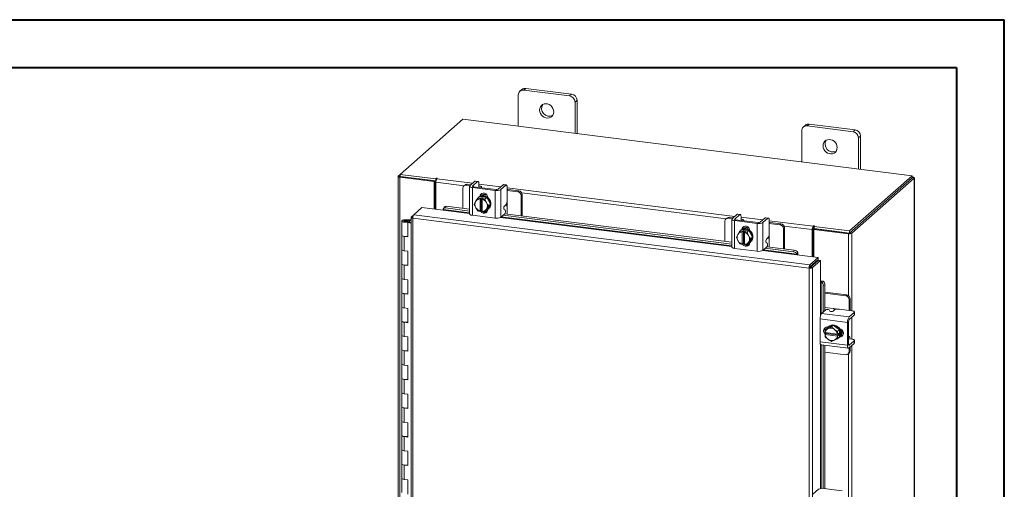
# Model space of a CAD drawing. Units: inches. Extents: x 0 to 23.4, y 0 to 16.5.
# Drawn here: x 15.3 to 23.4, y 12.7 to 16.5 of the extents above; entities that cross this region are included whole.
import ezdxf

# ---------------------------------------------------------------- set-up
doc = ezdxf.new("R2010")
doc.units = ezdxf.units.IN
doc.header["$MEASUREMENT"] = 0

msp = doc.modelspace()

# ---------------------------------------------------------------- linework, layer by layer
at = {"color": 7, "linetype": 'Continuous', "lineweight": 40}
for p, q in [((0.0031, 16.54389), (23.38893, 16.54389)), ((23.38893, 0.00846), (23.38893, 16.54389)), ((0.98736, 16.15019), (22.99523, 16.15019)), ((22.99523, 16.15019), (22.99523, 0.40216))]:
    msp.add_line(p, q, dxfattribs=at)
at = {"color": 7, "linetype": 'Continuous', "lineweight": 15}
for p, q in [((19.37906, 15.92348), (19.37906, 15.66699)), ((19.40869, 15.96817), (19.39207, 15.95351)), ((19.44011, 15.97732), (19.42349, 15.96267)), ((19.80233, 15.91494), (19.42349, 15.96267)), ((19.81895, 15.9296), (19.44011, 15.97732)), ((19.80233, 15.91494), (19.81895, 15.9296)), ((19.86338, 15.87921), (19.84677, 15.86456)), ((19.84677, 15.60806), (19.84677, 15.86456)), ((19.86338, 15.60597), (19.86338, 15.87921)), ((18.92222, 15.72454), (18.40509, 15.26848)), ((22.62894, 15.25754), (18.92222, 15.72454)), ((21.77864, 15.6827), (21.76203, 15.66804)), ((22.15749, 15.63497), (21.77864, 15.6827)), ((21.71759, 15.62886), (21.71759, 15.37236)), ((21.74722, 15.67354), (21.73061, 15.65888)), ((22.14087, 15.62031), (21.76203, 15.66804)), ((22.14087, 15.62031), (22.15749, 15.63497)), ((22.20192, 15.58459), (22.1853, 15.56993)), ((22.1853, 15.31343), (22.1853, 15.56993)), ((22.20192, 15.31134), (22.20192, 15.58459)), ((18.38736, 15.2515), (18.38736, 10.57267)), ((18.38877, 15.25409), (18.40509, 15.26848)), ((18.40813, 15.25049), (18.40153, 15.24467)), ((18.40153, 10.56584), (18.40153, 15.24467)), ((18.6851, 15.20894), (18.40153, 15.24467)), ((18.40509, 15.26848), (18.69758, 15.23163)), ((18.40509, 15.25087), (18.40509, 15.26848)), ((18.40509, 15.25087), (18.69758, 15.21402)), ((18.6917, 15.21476), (18.40813, 15.25049)), ((18.6851, 15.20894), (18.6917, 15.21476)), ((18.6851, 14.98177), (18.6851, 15.20894)), ((18.6917, 14.98093), (18.6917, 15.21476)), ((18.70203, 15.23555), (18.69758, 15.23163)), ((18.69758, 15.21402), (18.69758, 15.23163)), ((18.69758, 15.21402), (18.70112, 15.21714)), ((18.69972, 14.97992), (18.69972, 15.20404)), ((18.70747, 15.23154), (18.71077, 15.23445)), ((19.02073, 15.21165), (18.97919, 15.17502)), ((19.0014, 15.17222), (19.04295, 15.20885)), ((19.04295, 15.20885), (19.02073, 15.21165)), ((19.04685, 15.2104), (19.02464, 15.2132)), ((22.11181, 14.80148), (22.62894, 15.25754)), ((22.11181, 14.78387), (22.62894, 15.23993)), ((22.62779, 15.23892), (22.11296, 14.78488)), ((22.64526, 15.23672), (22.13043, 14.78268)), ((22.62779, 15.23892), (22.64526, 15.23672)), ((22.62894, 15.23993), (22.62894, 15.25754)), ((22.6325, 15.24614), (22.62894, 15.24659)), ((22.64526, 15.23672), (22.64526, 10.55789)), ((22.64667, 10.56047), (22.64667, 15.2393)), ((18.92101, 15.15435), (18.92101, 14.98786)), ((18.93763, 15.18072), (18.92923, 15.17332)), ((18.95747, 15.18651), (18.94907, 15.1791)), ((18.97947, 15.17527), (18.94907, 15.1791)), ((18.98787, 15.18267), (18.95747, 15.18651)), ((18.97685, 15.17074), (18.97685, 14.94211)), ((19.00028, 15.15944), (19.18736, 15.13587)), ((19.00028, 15.15944), (19.00028, 14.93081)), ((19.19576, 15.14328), (19.00868, 15.16685)), ((19.05234, 15.16175), (19.05244, 15.16133)), ((19.05399, 15.18914), (19.05399, 15.16321)), ((19.07623, 15.15834), (19.07623, 15.16089)), ((19.18736, 14.90724), (19.18736, 15.13587)), ((19.25341, 15.18234), (19.21187, 15.1457)), ((19.23409, 15.1429), (19.27563, 15.17954)), ((19.23409, 15.1429), (19.23409, 14.91427)), ((19.27563, 15.17954), (19.25341, 15.18234)), ((19.27954, 15.18108), (19.25732, 15.18388)), ((19.28668, 15.15982), (19.28668, 15.05658)), ((19.29422, 15.14408), (19.28668, 15.14479)), ((19.37469, 15.12548), (19.28668, 15.13657)), ((19.38308, 15.13288), (19.29422, 15.14408)), ((19.37469, 15.12548), (19.38308, 15.13288)), ((19.01527, 15.02358), (19.02698, 15.04382)), ((19.02964, 15.04814), (19.02698, 15.04382)), ((19.02964, 15.04814), (19.04477, 15.07139)), ((19.04477, 15.07139), (19.05985, 15.08469)), ((19.05991, 15.08472), (19.04482, 15.07142)), ((19.05248, 15.08022), (19.04806, 15.07632)), ((19.11889, 15.07729), (19.05991, 15.08472)), ((19.06384, 15.06659), (19.06399, 15.06743)), ((19.06384, 15.06659), (19.06384, 14.96488)), ((19.06399, 15.06743), (19.07277, 15.07517)), ((19.06936, 15.08994), (19.06936, 15.09238)), ((19.07277, 15.07517), (19.0903, 15.07296)), ((19.07277, 14.97205), (19.07277, 15.07517)), ((19.08153, 15.06522), (19.08138, 15.06438)), ((19.08138, 14.96267), (19.08138, 15.06438)), ((19.0903, 15.07296), (19.08153, 15.06522)), ((19.10381, 15.06398), (19.11889, 15.07729)), ((19.11895, 15.07725), (19.10387, 15.06394)), ((19.11824, 15.03232), (19.11557, 15.03731)), ((19.14845, 15.022), (19.11895, 15.07725)), ((19.12668, 15.0767), (19.12668, 15.06278)), ((19.41115, 15.10106), (19.40275, 15.09366)), ((19.40275, 14.92717), (19.40275, 15.09366)), ((19.41115, 14.92611), (19.41115, 15.10106)), ((18.51641, 14.93511), (18.58379, 14.99453)), ((18.58379, 14.99453), (18.75918, 14.97243)), ((18.76018, 14.97791), (18.76025, 14.97757)), ((18.76625, 14.99804), (18.76053, 14.98419)), ((18.78494, 15.00501), (18.77922, 14.99116)), ((18.77922, 14.99116), (18.97685, 14.96626)), ((18.78494, 15.00501), (18.97685, 14.98083)), ((19.02698, 14.99695), (19.01527, 15.02358)), ((19.02698, 14.99695), (19.02964, 14.99195)), ((19.04477, 14.96834), (19.02964, 14.99195)), ((19.06384, 14.96488), (19.06399, 14.96431)), ((19.07277, 14.97205), (19.06399, 14.96431)), ((19.08138, 14.97097), (19.07277, 14.97205)), ((19.07955, 14.96789), (19.08138, 14.96766)), ((19.08153, 14.9621), (19.08138, 14.96267)), ((19.11557, 14.98113), (19.10387, 14.96089)), ((19.10387, 14.96089), (19.11895, 14.97419)), ((19.10777, 14.96434), (19.12285, 14.96244)), ((19.11557, 14.98113), (19.11824, 14.98545)), ((19.11895, 14.97419), (19.14845, 15.022)), ((19.12668, 14.97935), (19.12668, 14.97746)), ((19.13074, 14.98257), (19.13516, 14.98647)), ((19.13337, 15.0087), (19.14845, 15.022)), ((19.27027, 14.97257), (19.26138, 14.97842)), ((19.26403, 15.00714), (19.27563, 15.01738)), ((19.28582, 14.9419), (19.28582, 15.00468)), ((18.41796, 14.88366), (18.41796, 14.76581)), ((18.4496, 14.89407), (18.4494, 14.88886)), ((18.4494, 14.88886), (18.48065, 14.88874)), ((18.4496, 14.89407), (18.48084, 14.89394)), ((18.47768, 14.88795), (18.46345, 14.8858)), ((18.46345, 14.8858), (18.46345, 14.88151)), ((18.47292, 14.8751), (18.46739, 14.87023)), ((18.46739, 14.75238), (18.46739, 14.87023)), ((18.49422, 14.86685), (18.46739, 14.87023)), ((18.49422, 14.87242), (18.47292, 14.8751)), ((18.48046, 14.87415), (18.48046, 14.88366)), ((18.48084, 14.89394), (18.48065, 14.88874)), ((18.48065, 14.88874), (18.49422, 14.88868)), ((18.48084, 14.89394), (18.49422, 14.89389)), ((18.49422, 14.91447), (18.49422, 10.66886)), ((18.49563, 14.91679), (18.51641, 14.93511)), ((18.49563, 14.91679), (18.50897, 14.9151)), ((21.7778, 14.49573), (18.50839, 14.90763)), ((18.50839, 14.90763), (18.50839, 10.66202)), ((21.78529, 14.52327), (18.51641, 14.93511)), ((19.00028, 14.93081), (19.18736, 14.90724)), ((19.23409, 14.91427), (19.26762, 14.94384)), ((19.25352, 14.93141), (21.13999, 14.69373)), ((19.26794, 14.94416), (21.13999, 14.7083)), ((21.08416, 14.88182), (21.08416, 14.71533)), ((21.10077, 14.90819), (21.09238, 14.90078)), ((21.12062, 14.91397), (21.11222, 14.90657)), ((21.14262, 14.90274), (21.11222, 14.90657)), ((21.15102, 14.91014), (21.12062, 14.91397)), ((21.13999, 14.89821), (21.13999, 14.66958)), ((21.18388, 14.93912), (21.14233, 14.90249)), ((21.16342, 14.88691), (21.35051, 14.86334)), ((21.16342, 14.88691), (21.16342, 14.65828)), ((21.16455, 14.89969), (21.20609, 14.93632)), ((21.3589, 14.87075), (21.17182, 14.89432)), ((21.20609, 14.93632), (21.18388, 14.93912)), ((21.21, 14.93787), (21.18778, 14.94066)), ((21.21548, 14.88921), (21.21559, 14.8888)), ((21.21714, 14.9166), (21.21714, 14.89068)), ((21.23938, 14.8858), (21.23938, 14.88836)), ((21.41656, 14.90981), (21.37502, 14.87317)), ((21.39723, 14.87037), (21.43878, 14.90701)), ((21.39723, 14.87037), (21.39723, 14.64174)), ((21.43878, 14.90701), (21.41656, 14.90981)), ((21.44268, 14.90855), (21.42047, 14.91135)), ((21.44982, 14.88729), (21.44982, 14.78405)), ((21.45736, 14.87155), (21.44982, 14.87226)), ((21.54623, 14.86035), (21.45736, 14.87155)), ((21.19279, 14.77561), (21.20791, 14.79886)), ((21.20791, 14.79886), (21.223, 14.81216)), ((21.22305, 14.81219), (21.20797, 14.79888)), ((21.21563, 14.80768), (21.21121, 14.80379)), ((21.28204, 14.80476), (21.22305, 14.81219)), ((21.22698, 14.79406), (21.22713, 14.7949)), ((21.22698, 14.79406), (21.22698, 14.69235)), ((21.22713, 14.7949), (21.23591, 14.80264)), ((21.23251, 14.81741), (21.23251, 14.81985)), ((21.23591, 14.80264), (21.25345, 14.80043)), ((21.23591, 14.69952), (21.23591, 14.80264)), ((21.24467, 14.79269), (21.24452, 14.79185)), ((21.24452, 14.69014), (21.24452, 14.79185)), ((21.25345, 14.80043), (21.24467, 14.79269)), ((21.26695, 14.79145), (21.28204, 14.80476)), ((21.2821, 14.80472), (21.26701, 14.79141)), ((21.3116, 14.74947), (21.2821, 14.80472)), ((21.28982, 14.80416), (21.28982, 14.79025)), ((21.35051, 14.63471), (21.35051, 14.86334)), ((21.53783, 14.85295), (21.44982, 14.86403)), ((21.53783, 14.85295), (21.54623, 14.86035)), ((21.57429, 14.82853), (21.56589, 14.82113)), ((21.56589, 14.65464), (21.56589, 14.82113)), ((21.57429, 14.65358), (21.57429, 14.82853)), ((21.81059, 14.81876), (21.80398, 14.81293)), ((21.80398, 14.81293), (21.80398, 14.58882)), ((21.81059, 14.81876), (21.81059, 14.58799)), ((21.81504, 14.84335), (21.81173, 14.84044)), ((21.81173, 14.82284), (21.81173, 14.84044)), ((21.81173, 14.82284), (21.81504, 14.82575)), ((21.81504, 14.82575), (21.81504, 14.84335)), ((21.8186, 14.81416), (21.8252, 14.81998)), ((21.8186, 14.81416), (21.8186, 14.58698)), ((22.10217, 14.77843), (21.8186, 14.81416)), ((21.81932, 14.83833), (21.82377, 14.84225)), ((21.81932, 14.83833), (22.11181, 14.80148)), ((21.81932, 14.82072), (21.81932, 14.83833)), ((21.81932, 14.82072), (22.11181, 14.78387)), ((22.10877, 14.78425), (21.8252, 14.81998)), ((22.11181, 14.78387), (22.11181, 14.80148)), ((18.41796, 14.76581), (18.41796, 14.64795)), ((18.43816, 14.75606), (18.43816, 14.63821)), ((18.43816, 14.75606), (18.46739, 14.75238)), ((21.17841, 14.75105), (21.19012, 14.77129)), ((21.19012, 14.72442), (21.17841, 14.75105)), ((21.19279, 14.77561), (21.19012, 14.77129)), ((21.19012, 14.72442), (21.19279, 14.71942)), ((21.20791, 14.69581), (21.19279, 14.71942)), ((21.27872, 14.7086), (21.26701, 14.68836)), ((21.28138, 14.75979), (21.27872, 14.76478)), ((21.27872, 14.7086), (21.28138, 14.71292)), ((21.2821, 14.70166), (21.3116, 14.74947)), ((21.28982, 14.70682), (21.28982, 14.70493)), ((21.29389, 14.71004), (21.29831, 14.71393)), ((21.29651, 14.73617), (21.3116, 14.74947)), ((21.43341, 14.70004), (21.42452, 14.70589)), ((21.42717, 14.73461), (21.43878, 14.74485)), ((21.44897, 14.66937), (21.44897, 14.73215)), ((22.10877, 14.78425), (22.10217, 14.77843)), ((22.11296, 14.78488), (22.13043, 14.78268)), ((18.41796, 14.64795), (18.41796, 14.5301)), ((18.46739, 14.63453), (18.43816, 14.63821)), ((18.46739, 14.51668), (18.46739, 14.63453)), ((21.16342, 14.65828), (21.35051, 14.63471)), ((21.22698, 14.69235), (21.22713, 14.69178)), ((21.23591, 14.69952), (21.22713, 14.69178)), ((21.24452, 14.69843), (21.23591, 14.69952)), ((21.2427, 14.69536), (21.24452, 14.69513)), ((21.24467, 14.68957), (21.24452, 14.69014)), ((21.26701, 14.68836), (21.2821, 14.70166)), ((21.27092, 14.6918), (21.286, 14.6899)), ((21.39723, 14.64174), (21.43076, 14.67131)), ((21.41666, 14.65888), (21.65055, 14.62941)), ((21.43109, 14.67162), (21.65627, 14.64325)), ((21.65055, 14.62941), (21.65627, 14.64325)), ((21.68407, 14.62379), (21.67834, 14.60992)), ((21.68399, 14.62411), (21.68407, 14.62379)), ((21.67728, 14.60479), (21.85267, 14.58269)), ((21.67834, 14.60992), (21.67827, 14.61026)), ((21.78529, 14.52327), (21.85267, 14.58269)), ((21.78529, 14.50566), (21.85267, 14.56508)), ((21.7886, 14.50191), (21.85597, 14.56133)), ((21.87344, 14.55913), (21.80606, 14.49971)), ((21.85267, 14.56508), (21.85267, 14.58269)), ((21.85597, 14.56133), (21.87344, 14.55913)), ((21.87344, 14.55913), (21.87344, 14.38236)), ((18.41796, 14.5301), (18.41796, 14.41225)), ((18.43816, 14.52036), (18.43816, 14.40251)), ((18.43816, 14.52036), (18.46739, 14.51668)), ((21.78441, 14.50155), (21.7778, 14.49573)), ((21.7778, 10.25012), (21.7778, 14.49573)), ((21.78529, 14.52327), (21.78529, 14.50566)), ((21.80606, 14.49971), (21.7886, 14.50191)), ((21.80606, 14.49971), (21.80606, 10.25464)), ((21.8186, 14.53504), (21.8186, 14.52837)), ((18.41796, 14.41225), (18.41796, 14.2944)), ((18.46739, 14.39883), (18.43816, 14.40251)), ((18.46739, 14.28097), (18.46739, 14.39883)), ((21.87867, 14.38277), (21.89315, 14.38672)), ((21.879, 14.38265), (21.87867, 14.38277)), ((21.89315, 14.38672), (21.89345, 14.3866)), ((21.90898, 14.3567), (21.89453, 14.35276)), ((21.89453, 14.35276), (21.89453, 14.13364)), ((21.90898, 14.3567), (21.90898, 14.14639)), ((18.41796, 14.2944), (18.41796, 14.17655)), ((18.43816, 14.28466), (18.43816, 14.16681)), ((18.43816, 14.28466), (18.46739, 14.28097)), ((22.08893, 14.27445), (21.90898, 14.29712)), ((22.08054, 14.26704), (21.90898, 14.28865)), ((22.08054, 14.26704), (22.08893, 14.27445)), ((22.117, 14.24263), (22.1086, 14.23522)), ((22.1086, 14.14652), (22.1086, 14.23522)), ((22.117, 14.15306), (22.117, 14.24263)), ((18.41796, 14.17655), (18.41796, 14.0587)), ((18.46739, 14.16312), (18.43816, 14.16681)), ((18.46739, 14.04527), (18.46739, 14.16312)), ((21.88147, 14.12213), (21.915, 14.1517)), ((21.97764, 14.16215), (21.90898, 14.1708)), ((21.94384, 14.15074), (21.94853, 14.14118)), ((21.98896, 14.15045), (21.97736, 14.14022)), ((22.13167, 14.14361), (22.02924, 14.15652)), ((22.11676, 14.14549), (22.117, 14.15306)), ((18.41796, 14.0587), (18.41796, 13.94085)), ((22.0955, 14.04807), (21.86866, 14.07665)), ((21.86866, 14.07665), (21.86866, 13.88808)), ((21.88147, 14.12213), (22.10831, 14.09355)), ((22.10389, 13.86691), (22.10389, 14.05547)), ((22.14985, 14.13018), (22.10831, 14.09355)), ((22.10831, 14.07115), (22.14985, 14.10779)), ((22.14985, 14.10779), (22.14985, 14.13018)), ((22.15187, 14.11147), (22.15187, 14.13387)), ((18.43816, 14.04895), (18.43816, 13.9311)), ((18.43816, 14.04895), (18.46739, 14.04527)), ((21.90898, 13.99889), (21.90898, 13.97261)), ((21.92653, 14.0004), (21.91145, 13.9871)), ((21.91145, 13.9871), (21.93299, 13.99618)), ((21.97766, 14.02369), (21.92653, 14.0004)), ((21.93075, 14.00766), (21.93262, 14.00742)), ((21.93761, 13.99829), (21.93299, 13.99618)), ((21.94074, 14.01495), (21.93632, 14.01105)), ((21.93761, 13.99829), (21.96257, 14.01039)), ((21.97766, 14.02369), (21.96257, 14.01039)), ((21.96257, 14.01039), (21.98411, 13.99243)), ((22.02878, 13.98752), (21.97766, 14.02369)), ((21.98873, 13.98916), (21.98411, 13.99243)), ((21.98873, 13.98916), (22.01369, 13.97422)), ((22.01369, 13.97422), (22.02878, 13.98752)), ((22.02881, 13.98746), (22.01373, 13.97416)), ((22.02881, 13.92801), (22.02881, 13.98746)), ((22.0955, 14.04807), (22.0955, 13.85951)), ((18.41796, 13.94085), (18.41796, 13.823)), ((18.46739, 13.92742), (18.43816, 13.9311)), ((18.46739, 13.80957), (18.46739, 13.92742)), ((21.91041, 13.96456), (21.90986, 13.96478)), ((21.90986, 13.94711), (21.91863, 13.95485)), ((21.90986, 13.94711), (21.91041, 13.94689)), ((22.01132, 13.95185), (21.91041, 13.96456)), ((21.91041, 13.94689), (22.01132, 13.93417)), ((21.93299, 13.90957), (21.91145, 13.92753)), ((21.91863, 13.95485), (21.91863, 13.96353)), ((22.02095, 13.94196), (21.91863, 13.95485)), ((21.93299, 13.90957), (21.93761, 13.9063)), ((21.98411, 13.90045), (21.98873, 13.90255)), ((22.01132, 13.95185), (22.01217, 13.95189)), ((22.01217, 13.93422), (22.01132, 13.93417)), ((22.01217, 13.95189), (22.02095, 13.95963)), ((22.02095, 13.94196), (22.01217, 13.93422)), ((22.02878, 13.92795), (22.01369, 13.91465)), ((22.01373, 13.9147), (22.02881, 13.92801)), ((22.019, 13.9173), (22.02342, 13.9212)), ((22.02095, 13.95963), (22.02095, 13.94196)), ((22.03759, 13.93643), (22.03518, 13.93673)), ((22.10642, 13.93468), (22.10389, 13.935)), ((22.10389, 13.91102), (22.10429, 13.91086)), ((22.13167, 13.90909), (22.10595, 13.91233)), ((22.14985, 13.89566), (22.10831, 13.85902)), ((22.14985, 13.87327), (22.14985, 13.89566)), ((22.15187, 13.87695), (22.15187, 13.89934)), ((18.41796, 13.823), (18.41796, 13.70515)), ((18.43816, 13.81325), (18.43816, 13.6954)), ((18.43816, 13.81325), (18.46739, 13.80957)), ((21.86866, 13.88808), (22.0955, 13.85951)), ((21.87694, 13.86342), (22.10378, 13.83484)), ((21.89453, 13.86121), (21.89453, 12.67877)), ((21.90898, 13.85938), (21.90898, 12.67706)), ((22.10831, 13.83663), (22.14985, 13.87327)), ((22.1086, 13.80624), (22.1086, 13.83688)), ((22.1086, 13.80624), (22.117, 13.81365)), ((22.117, 13.81365), (22.117, 13.84429)), ((21.90898, 13.80311), (22.08054, 13.78149)), ((22.10038, 13.78728), (22.10878, 13.79468)), ((18.41796, 13.70515), (18.41796, 13.58729)), ((18.46739, 13.69172), (18.43816, 13.6954)), ((18.46739, 13.57387), (18.46739, 13.69172)), ((18.41796, 13.58729), (18.41796, 13.46944)), ((18.43816, 13.57755), (18.43816, 13.4597)), ((18.43816, 13.57755), (18.46739, 13.57387)), ((18.41796, 13.46944), (18.41796, 13.35159)), ((18.46739, 13.45602), (18.43816, 13.4597)), ((18.46739, 13.33817), (18.46739, 13.45602)), ((18.41796, 13.35159), (18.41796, 13.23374)), ((18.43816, 13.34185), (18.43816, 13.224)), ((18.43816, 13.34185), (18.46739, 13.33817)), ((18.41796, 13.23374), (18.41796, 13.11589)), ((18.46739, 13.22031), (18.43816, 13.224)), ((18.46739, 13.10246), (18.46739, 13.22031)), ((18.41796, 13.11589), (18.41796, 12.99804)), ((18.43816, 13.10615), (18.43816, 12.98829)), ((18.43816, 13.10615), (18.46739, 13.10246)), ((18.41796, 12.99804), (18.41796, 12.88019)), ((18.46739, 12.98461), (18.43816, 12.98829)), ((18.46739, 12.86676), (18.46739, 12.98461)), ((18.41796, 12.88019), (18.41796, 12.76234)), ((18.43816, 12.87044), (18.43816, 12.75259)), ((18.43816, 12.87044), (18.46739, 12.86676)), ((18.41796, 12.76234), (18.41796, 12.64449)), ((18.46739, 12.74891), (18.43816, 12.75259)), ((18.46739, 12.63106), (18.46739, 12.74891)), ((21.89898, 12.67832), (22.05192, 12.65905)), ((21.80936, 12.62993), (21.85709, 12.67202))]:
    msp.add_line(p, q, dxfattribs=at)
at = {"color": 8, "linetype": 'Continuous', "lineweight": 15}
for p, q in [((18.40509, 15.25203), (18.38877, 15.25409)), ((18.93102, 15.17489), (18.69972, 15.20404)), ((18.70203, 15.22082), (18.70203, 15.23555)), ((18.70747, 15.23154), (19.00131, 15.19452)), ((22.62894, 15.243), (22.6325, 15.24614)), ((19.0014, 15.17222), (19.0014, 15.16927)), ((19.05399, 15.18788), (19.23399, 15.16521)), ((19.28668, 15.15857), (21.16445, 14.92199)), ((21.09417, 14.90236), (19.40783, 15.11482)), ((19.06431, 15.08793), (19.06936, 15.09238)), ((19.28582, 15.04446), (19.28582, 15.00468)), ((18.75918, 14.97243), (18.97685, 14.94501)), ((18.97685, 14.95061), (18.76018, 14.97791)), ((18.4494, 14.88886), (18.4494, 14.87845)), ((19.23215, 14.91284), (21.13999, 14.67248)), ((21.13999, 14.67808), (19.23799, 14.91771)), ((21.16455, 14.89969), (21.16455, 14.89674)), ((21.21714, 14.91535), (21.39714, 14.89268)), ((21.44982, 14.88604), (21.81173, 14.84044)), ((21.22746, 14.8154), (21.23251, 14.81985)), ((21.80398, 14.81293), (21.57097, 14.84229)), ((21.44897, 14.77192), (21.44897, 14.73215)), ((22.10217, 14.77843), (22.10217, 14.26943)), ((22.13043, 14.78268), (22.13043, 14.14377)), ((21.39529, 14.64031), (21.67728, 14.60479)), ((21.67827, 14.61026), (21.40113, 14.64518)), ((21.80283, 14.52113), (21.80283, 14.51447)), ((21.87344, 14.38236), (21.87344, 14.1075)), ((21.879, 14.1193), (21.879, 14.38265)), ((21.97764, 14.16215), (22.0171, 14.15718)), ((22.13043, 14.09066), (22.13043, 13.90924)), ((22.03255, 13.93198), (22.03759, 13.93643)), ((21.87344, 13.86567), (21.87344, 12.67796)), ((21.879, 12.67865), (21.879, 13.86316)), ((22.10539, 13.85939), (22.10831, 13.85902)), ((22.13043, 13.85614), (22.13043, 10.96179)), ((22.10217, 13.78886), (22.10217, 11.08745))]:
    msp.add_line(p, q, dxfattribs=at)
at = {"color": 7, "linetype": 'Continuous', "lineweight": 15, "flags": 128}
for points in [[(19.67138, 15.78413), (19.66968, 15.79844), (19.66468, 15.81235), (19.65667, 15.82505), (19.64612, 15.8358), (19.63364, 15.84398), (19.61996, 15.8491), (19.60586, 15.85087), (19.59218, 15.8492), (19.5797, 15.84417), (19.56915, 15.83608), (19.56114, 15.8254), (19.55615, 15.81274), (19.55445, 15.79886), (19.55615, 15.78454), (19.56114, 15.77063), (19.56915, 15.75793), (19.5797, 15.74718), (19.59218, 15.73901), (19.60586, 15.73388), (19.61996, 15.73211), (19.63364, 15.73378), (19.64612, 15.73881), (19.65667, 15.7469), (19.66468, 15.75759), (19.66968, 15.77024), (19.67138, 15.78413)], [(22.00991, 15.4895), (22.00821, 15.50381), (22.00321, 15.51773), (21.99521, 15.53042), (21.98466, 15.54117), (21.97218, 15.54935), (21.95849, 15.55447), (21.9444, 15.55625), (21.93072, 15.55457), (21.91824, 15.54954), (21.90769, 15.54145), (21.89968, 15.53077), (21.89468, 15.51812), (21.89298, 15.50423), (21.89468, 15.48991), (21.89968, 15.476), (21.90769, 15.4633), (21.91824, 15.45255), (21.93072, 15.44438), (21.9444, 15.43926), (21.95849, 15.43748), (21.97218, 15.43916), (21.98466, 15.44418), (21.99521, 15.45228), (22.00321, 15.46296), (22.00821, 15.47561), (22.00991, 15.4895)], [(18.38877, 15.25409), (18.38765, 15.2527), (18.38737, 15.25127), (18.38792, 15.24985), (18.3893, 15.2485), (18.39144, 15.24726), (18.39427, 15.24618), (18.39768, 15.2453), (18.40153, 15.24467)], [(18.71077, 15.23445), (18.71107, 15.23505), (18.71066, 15.23564), (18.7096, 15.23614), (18.70805, 15.23646), (18.70626, 15.23656), (18.70448, 15.23642), (18.703, 15.23607), (18.70203, 15.23555)], [(19.02073, 15.21165), (19.02288, 15.21299), (19.02464, 15.2132)], [(19.05399, 15.18914), (19.05378, 15.1947), (19.05315, 15.19967), (19.05213, 15.20386), (19.05076, 15.20712), (19.04908, 15.2093), (19.04717, 15.21034), (19.0451, 15.21019), (19.04295, 15.20885)], [(22.64526, 15.23672), (22.64637, 15.2381), (22.64666, 15.23953), (22.64611, 15.24095), (22.64473, 15.24231), (22.64259, 15.24355), (22.63976, 15.24463), (22.63635, 15.2455), (22.6325, 15.24614)], [(18.97919, 15.17502), (18.97734, 15.17273), (18.97686, 15.17037), (18.97778, 15.16802), (18.98006, 15.16577), (18.9836, 15.16372), (18.98828, 15.16194), (18.99391, 15.16049), (19.00028, 15.15944)], [(19.00868, 15.16685), (19.00648, 15.16721), (19.00454, 15.16771), (19.00292, 15.16832), (19.0017, 15.16903), (19.00092, 15.1698), (19.0006, 15.17061), (19.00077, 15.17143), (19.0014, 15.17222)], [(19.07563, 15.15841), (19.07621, 15.16137), (19.07504, 15.16437), (19.07214, 15.16723), (19.06761, 15.16985), (19.06165, 15.17213), (19.05446, 15.17397), (19.05399, 15.17406)], [(19.06099, 15.08623), (19.06295, 15.09605), (19.06865, 15.10529), (19.07739, 15.11158), (19.08812, 15.11417), (19.09953, 15.11273), (19.11025, 15.10744), (19.11899, 15.09895), (19.1247, 15.08827), (19.12668, 15.0767)], [(19.25341, 15.18234), (19.25557, 15.18367), (19.25732, 15.18388)], [(19.28668, 15.15982), (19.28647, 15.16538), (19.28584, 15.17035), (19.28482, 15.17455), (19.28344, 15.1778), (19.28177, 15.17999), (19.27986, 15.18103), (19.27779, 15.18087), (19.27563, 15.17954)], [(19.05248, 15.08022), (19.05505, 15.08233), (19.06665, 15.08894), (19.07983, 15.09232), (19.09382, 15.09227), (19.10781, 15.08879), (19.12099, 15.08209), (19.13259, 15.07256), (19.14194, 15.06075), (19.14848, 15.04735), (19.15186, 15.03313), (19.15186, 15.01893), (19.14848, 15.00556), (19.14194, 14.99381), (19.13516, 14.98647)], [(19.06007, 15.08411), (19.06223, 15.08504), (19.07541, 15.08842), (19.0894, 15.08837), (19.10339, 15.08489), (19.11657, 15.0782), (19.12817, 15.06867), (19.13752, 15.05685), (19.14407, 15.04345), (19.14744, 15.02923), (19.14744, 15.01503), (19.14407, 15.00166), (19.13752, 14.98991), (19.12817, 14.98045), (19.11954, 14.97516)], [(19.06936, 15.09238), (19.07134, 15.10346), (19.07517, 15.11045)], [(18.77922, 14.99116), (18.7748, 14.99142), (18.7707, 14.99105), (18.7671, 14.99006), (18.76411, 14.9885), (18.76185, 14.98641), (18.76042, 14.98389), (18.75985, 14.98102), (18.76018, 14.97791)], [(19.12668, 14.97746), (19.1247, 14.96639), (19.11899, 14.95715), (19.11025, 14.95085), (19.09953, 14.94827), (19.08812, 14.94971), (19.07739, 14.95499), (19.06865, 14.96349), (19.06655, 14.96657)], [(19.08138, 14.96603), (19.07705, 14.97089), (19.07655, 14.97157)], [(18.41796, 14.88378), (18.41864, 14.88581), (18.42049, 14.88776), (18.42344, 14.88955), (18.42739, 14.89111), (18.43217, 14.89239), (18.43761, 14.89333), (18.44349, 14.8939), (18.4496, 14.89407)], [(18.44883, 14.87324), (18.44274, 14.87347), (18.4369, 14.87408), (18.43153, 14.87507), (18.42684, 14.87638), (18.42302, 14.87798), (18.42019, 14.87979), (18.41849, 14.88175), (18.41796, 14.88378)], [(18.46345, 14.8858), (18.46483, 14.88381), (18.46379, 14.88179), (18.4605, 14.88006), (18.45546, 14.87888), (18.44945, 14.87845), (18.4434, 14.87882), (18.43825, 14.87994), (18.4348, 14.88164), (18.43359, 14.88365), (18.43479, 14.88566), (18.43822, 14.88736), (18.44336, 14.88849), (18.4494, 14.88886)], [(18.48046, 14.88353), (18.47978, 14.8815), (18.47793, 14.87955), (18.47498, 14.87776), (18.47103, 14.8762), (18.46625, 14.87492), (18.46081, 14.87398), (18.45493, 14.87342), (18.44883, 14.87324)], [(19.00028, 14.93081), (18.99391, 14.93186), (18.98828, 14.93331), (18.9836, 14.93509), (18.98006, 14.93714), (18.97778, 14.93939), (18.97686, 14.94173), (18.97685, 14.94211)], [(21.14233, 14.90249), (21.14048, 14.9002), (21.14001, 14.89784), (21.14093, 14.89549), (21.1432, 14.89324), (21.14675, 14.89119), (21.15142, 14.88941), (21.15706, 14.88796), (21.16342, 14.88691)], [(21.17182, 14.89432), (21.16963, 14.89468), (21.16768, 14.89518), (21.16607, 14.89579), (21.16485, 14.8965), (21.16406, 14.89727), (21.16375, 14.89808), (21.16391, 14.8989), (21.16455, 14.89969)], [(21.18388, 14.93912), (21.18603, 14.94046), (21.18778, 14.94066)], [(21.21714, 14.9166), (21.21693, 14.92217), (21.2163, 14.92714), (21.21528, 14.93133), (21.2139, 14.93458), (21.21223, 14.93677), (21.21032, 14.93781), (21.20825, 14.93766), (21.20609, 14.93632)], [(21.23878, 14.88588), (21.23936, 14.88884), (21.23818, 14.89184), (21.23528, 14.8947), (21.23076, 14.89732), (21.22479, 14.89959), (21.21761, 14.90144), (21.21714, 14.90153)], [(21.41656, 14.90981), (21.41871, 14.91114), (21.42047, 14.91135)], [(21.44982, 14.88729), (21.44961, 14.89285), (21.44898, 14.89782), (21.44796, 14.90202), (21.44659, 14.90527), (21.44491, 14.90746), (21.443, 14.90849), (21.44093, 14.90834), (21.43878, 14.90701)], [(21.21563, 14.80768), (21.2182, 14.8098), (21.2298, 14.81641), (21.24298, 14.81979), (21.25697, 14.81974), (21.27096, 14.81626), (21.28414, 14.80956), (21.29573, 14.80003), (21.30508, 14.78822), (21.31163, 14.77482), (21.315, 14.7606), (21.315, 14.7464), (21.31163, 14.73303), (21.30508, 14.72127), (21.29831, 14.71393)], [(21.22322, 14.81158), (21.22538, 14.81251), (21.23856, 14.81589), (21.25255, 14.81584), (21.26654, 14.81236), (21.27972, 14.80567), (21.29132, 14.79613), (21.30066, 14.78432), (21.30721, 14.77092), (21.31058, 14.7567), (21.31058, 14.7425), (21.30721, 14.72913), (21.30066, 14.71738), (21.29132, 14.70792), (21.28269, 14.70263)], [(21.22413, 14.8137), (21.22609, 14.82352), (21.2318, 14.83276), (21.24054, 14.83905), (21.25126, 14.84164), (21.26267, 14.8402), (21.27339, 14.83491), (21.28214, 14.82642), (21.28784, 14.81574), (21.28982, 14.80416)], [(21.23251, 14.81985), (21.23449, 14.83093), (21.23831, 14.83792)], [(21.82377, 14.84225), (21.82407, 14.84285), (21.82366, 14.84344), (21.8226, 14.84394), (21.82105, 14.84426), (21.81926, 14.84436), (21.81748, 14.84422), (21.816, 14.84387), (21.81504, 14.84335)], [(18.41796, 14.76581), (18.41839, 14.76408), (18.422, 14.76068), (18.42886, 14.7579), (18.43816, 14.75606)], [(18.46739, 14.75733), (18.45782, 14.75579), (18.44721, 14.75541), (18.43683, 14.75624), (18.42789, 14.75819), (18.42145, 14.76103), (18.41824, 14.76442), (18.41796, 14.76581)], [(21.28982, 14.70493), (21.28784, 14.69386), (21.28214, 14.68462), (21.27339, 14.67832), (21.26267, 14.67574), (21.25126, 14.67718), (21.24054, 14.68246), (21.2318, 14.69096), (21.2297, 14.69404)], [(18.43816, 14.63821), (18.42886, 14.64005), (18.422, 14.64283), (18.41839, 14.64623), (18.41796, 14.64795)], [(18.41796, 14.64795), (18.41824, 14.64657), (18.42145, 14.64317), (18.42789, 14.64034), (18.43683, 14.63839), (18.43816, 14.63821)], [(21.16342, 14.65828), (21.15706, 14.65933), (21.15142, 14.66077), (21.14675, 14.66256), (21.1432, 14.66461), (21.14093, 14.66685), (21.14001, 14.6692), (21.13999, 14.66958)], [(21.24452, 14.6935), (21.24019, 14.69836), (21.23969, 14.69904)], [(18.41796, 14.5301), (18.41839, 14.52838), (18.422, 14.52498), (18.42886, 14.5222), (18.43816, 14.52036)], [(18.46739, 14.52163), (18.45782, 14.52009), (18.44721, 14.51971), (18.43683, 14.52054), (18.42789, 14.52249), (18.42145, 14.52532), (18.41824, 14.52872), (18.41796, 14.5301)], [(18.43816, 14.40251), (18.42886, 14.40435), (18.422, 14.40713), (18.41839, 14.41052), (18.41796, 14.41225)], [(18.41796, 14.41225), (18.41824, 14.41087), (18.42145, 14.40747), (18.42789, 14.40464), (18.43683, 14.40269), (18.43816, 14.40251)], [(18.41796, 14.2944), (18.41839, 14.29267), (18.422, 14.28928), (18.42886, 14.28649), (18.43816, 14.28466)], [(18.46739, 14.28593), (18.45782, 14.28439), (18.44721, 14.28401), (18.43683, 14.28484), (18.42789, 14.28678), (18.42145, 14.28962), (18.41824, 14.29301), (18.41796, 14.2944)], [(18.43816, 14.16681), (18.42886, 14.16864), (18.422, 14.17143), (18.41839, 14.17482), (18.41796, 14.17655)], [(18.41796, 14.17655), (18.41824, 14.17516), (18.42145, 14.17177), (18.42789, 14.16893), (18.43683, 14.16699), (18.43816, 14.16681)], [(22.14985, 14.13018), (22.15145, 14.13216), (22.15186, 14.13419), (22.15107, 14.13622), (22.1491, 14.13815), (22.14605, 14.13992), (22.14202, 14.14146), (22.13716, 14.1427), (22.13167, 14.14361)], [(18.41796, 14.0587), (18.41839, 14.05697), (18.422, 14.05358), (18.42886, 14.05079), (18.43816, 14.04895)], [(18.46739, 14.05023), (18.45782, 14.04869), (18.44721, 14.0483), (18.43683, 14.04913), (18.42789, 14.05108), (18.42145, 14.05392), (18.41824, 14.05731), (18.41796, 14.0587)], [(22.15187, 14.11147), (22.15145, 14.10976), (22.14985, 14.10779)], [(21.91242, 13.94936), (21.90963, 13.95183), (21.90229, 13.96157), (21.89839, 13.97287), (21.89839, 13.98437), (21.90229, 13.99469), (21.90963, 14.00257), (21.91951, 14.00708), (21.93075, 14.00766)], [(21.92756, 14.00087), (21.9339, 14.00877), (21.94445, 14.01686), (21.95693, 14.02189), (21.97061, 14.02356), (21.9847, 14.02179), (21.99839, 14.01666), (22.01087, 14.00849), (22.02142, 13.99774), (22.02942, 13.98504), (22.03442, 13.97113), (22.03612, 13.95681), (22.03442, 13.94292), (22.02942, 13.93027), (22.02881, 13.92921)], [(21.94074, 14.01495), (21.94887, 14.02075), (21.96134, 14.02578), (21.97503, 14.02746), (21.98912, 14.02568), (22.00281, 14.02056), (22.01529, 14.01239), (22.02584, 14.00164), (22.03384, 13.98894), (22.03884, 13.97503), (22.04054, 13.96071), (22.03884, 13.94682), (22.03384, 13.93417), (22.02584, 13.92349), (22.02342, 13.9212)], [(22.03045, 13.99507), (22.04044, 13.99184), (22.05032, 13.98485), (22.05765, 13.97511), (22.06155, 13.96381), (22.06155, 13.95231), (22.05765, 13.942), (22.05032, 13.93411), (22.04044, 13.9296), (22.03045, 13.92889)], [(18.43816, 13.9311), (18.42886, 13.93294), (18.422, 13.93572), (18.41839, 13.93912), (18.41796, 13.94085)], [(18.41796, 13.94085), (18.41824, 13.93946), (18.42145, 13.93607), (18.42789, 13.93323), (18.43683, 13.93128), (18.43816, 13.9311)], [(21.91863, 13.95866), (21.91802, 13.95924), (21.91374, 13.96414)], [(22.05625, 13.93993), (22.04883, 13.93701), (22.03759, 13.93643)], [(22.11672, 13.91097), (22.11668, 13.91145), (22.11575, 13.9188), (22.11424, 13.92501), (22.11221, 13.92982), (22.10973, 13.93306), (22.1069, 13.9346), (22.10389, 13.9344)], [(22.14985, 13.89566), (22.15145, 13.89763), (22.15186, 13.89967), (22.15107, 13.90169), (22.1491, 13.90363), (22.14605, 13.9054), (22.14202, 13.90694), (22.13716, 13.90818), (22.13167, 13.90909)], [(18.41796, 13.823), (18.41839, 13.82127), (18.422, 13.81787), (18.42886, 13.81509), (18.43816, 13.81325)], [(18.46739, 13.81452), (18.45782, 13.81298), (18.44721, 13.8126), (18.43683, 13.81343), (18.42789, 13.81538), (18.42145, 13.81822), (18.41824, 13.82161), (18.41796, 13.823)], [(21.87694, 13.86342), (21.87657, 13.86349), (21.87435, 13.86469), (21.87241, 13.86723), (21.87082, 13.871), (21.86963, 13.87587), (21.8689, 13.88163), (21.86866, 13.88808)], [(22.0955, 13.85951), (22.09574, 13.85305), (22.09647, 13.84729), (22.09766, 13.84242), (22.09925, 13.83865), (22.10119, 13.83611), (22.10341, 13.83491), (22.10581, 13.83508), (22.10831, 13.83663)], [(22.10831, 13.85902), (22.10745, 13.85849), (22.10662, 13.85843), (22.10586, 13.85884), (22.10519, 13.85972), (22.10464, 13.86102), (22.10423, 13.8627), (22.10398, 13.86469), (22.10389, 13.86691)], [(22.15187, 13.87695), (22.15145, 13.87524), (22.14985, 13.87327)], [(18.43816, 13.6954), (18.42886, 13.69724), (18.422, 13.70002), (18.41839, 13.70342), (18.41796, 13.70515)], [(18.41796, 13.70515), (18.41824, 13.70376), (18.42145, 13.70036), (18.42789, 13.69753), (18.43683, 13.69558), (18.43816, 13.6954)], [(18.41796, 13.58729), (18.41839, 13.58557), (18.422, 13.58217), (18.42886, 13.57939), (18.43816, 13.57755)], [(18.46739, 13.57882), (18.45782, 13.57728), (18.44721, 13.5769), (18.43683, 13.57773), (18.42789, 13.57968), (18.42145, 13.58251), (18.41824, 13.58591), (18.41796, 13.58729)], [(18.43816, 13.4597), (18.42886, 13.46154), (18.422, 13.46432), (18.41839, 13.46772), (18.41796, 13.46944)], [(18.41796, 13.46944), (18.41824, 13.46806), (18.42145, 13.46466), (18.42789, 13.46183), (18.43683, 13.45988), (18.43816, 13.4597)], [(18.41796, 13.35159), (18.41839, 13.34986), (18.422, 13.34647), (18.42886, 13.34369), (18.43816, 13.34185)], [(18.46739, 13.34312), (18.45782, 13.34158), (18.44721, 13.3412), (18.43683, 13.34203), (18.42789, 13.34398), (18.42145, 13.34681), (18.41824, 13.35021), (18.41796, 13.35159)], [(18.43816, 13.224), (18.42886, 13.22583), (18.422, 13.22862), (18.41839, 13.23201), (18.41796, 13.23374)], [(18.41796, 13.23374), (18.41824, 13.23235), (18.42145, 13.22896), (18.42789, 13.22612), (18.43683, 13.22418), (18.43816, 13.224)], [(18.41796, 13.11589), (18.41839, 13.11416), (18.422, 13.11077), (18.42886, 13.10798), (18.43816, 13.10615)], [(18.46739, 13.10742), (18.45782, 13.10588), (18.44721, 13.10549), (18.43683, 13.10633), (18.42789, 13.10827), (18.42145, 13.11111), (18.41824, 13.1145), (18.41796, 13.11589)], [(18.43816, 12.98829), (18.42886, 12.99013), (18.422, 12.99292), (18.41839, 12.99631), (18.41796, 12.99804)], [(18.41796, 12.99804), (18.41824, 12.99665), (18.42145, 12.99326), (18.42789, 12.99042), (18.43683, 12.98847), (18.43816, 12.98829)], [(18.41796, 12.88019), (18.41839, 12.87846), (18.422, 12.87506), (18.42886, 12.87228), (18.43816, 12.87044)], [(18.46739, 12.87172), (18.45782, 12.87017), (18.44721, 12.86979), (18.43683, 12.87062), (18.42789, 12.87257), (18.42145, 12.87541), (18.41824, 12.8788), (18.41796, 12.88019)], [(18.43816, 12.75259), (18.42886, 12.75443), (18.422, 12.75721), (18.41839, 12.76061), (18.41796, 12.76234)], [(18.41796, 12.76234), (18.41824, 12.76095), (18.42145, 12.75756), (18.42789, 12.75472), (18.43683, 12.75277), (18.43816, 12.75259)]]:
    msp.add_lwpolyline(points, dxfattribs=at)
at = {"color": 7, "linetype": 'Continuous', "lineweight": 15}
for centre, radius, start, end in [((19.41771, 15.92444), 0.03866, 81.398635, 181.420609), ((19.43449, 15.93813), 0.03959, 81.841587, 130.661207), ((19.81152, 15.87826), 0.05188, 1.058709, 81.760535), ((19.63562, 15.81152), 0.06417, 148.823279, 293.995966), ((19.7949, 15.8636), 0.05188, 1.058709, 81.760535), ((21.77302, 15.6435), 0.03959, 81.841587, 130.661207), ((21.75624, 15.62982), 0.03866, 81.398635, 181.420609), ((22.13343, 15.56897), 0.05188, 1.058709, 81.760535), ((22.15005, 15.58363), 0.05188, 1.058709, 81.760535), ((21.97416, 15.51689), 0.06417, 148.823279, 293.995966), ((18.7428, 15.20674), 0.04317, 144.930944, 183.593111), ((18.94542, 15.15496), 0.02442, 81.398635, 181.420609), ((18.95392, 15.16175), 0.02501, 81.841587, 130.661207), ((19.2007, 15.20598), 0.07137, 259.226133, 297.8883), ((19.20036, 15.16745), 0.02461, 259.226133, 297.8883), ((19.36999, 15.09305), 0.03276, 1.058709, 81.760535), ((19.37839, 15.10046), 0.03276, 1.058709, 81.760535), ((19.07333, 15.02038), 0.05194, 153.181465, 206.818535), ((19.06541, 15.02277), 0.04385, 92.054305, 144.659138), ((19.08057, 15.03942), 0.04917, 117.165539, 158.752073), ((19.06575, 15.02544), 0.05051, 114.469785, 114.541224), ((19.08083, 15.03874), 0.05051, 114.469785, 114.541224), ((19.09577, 15.04293), 0.05716, 62.177947, 117.48666), ((19.09988, 15.04966), 0.05444, 71.592692, 123.984291), ((19.06336, 15.00649), 0.06063, 30.551062, 72.711724), ((19.06341, 15.00684), 0.06998, 54.679688, 54.737172), ((19.07188, 15.00888), 0.05194, 333.181465, 26.818535), ((19.07849, 15.02014), 0.06998, 54.679688, 54.737172), ((19.22527, 15.05273), 0.06153, 324.930944, 3.593111), ((18.7534, 14.97631), 0.00696, 326.106042, 10.382213), ((18.78036, 14.98877), 0.01687, 74.231271, 146.689883), ((19.08186, 15.02277), 0.06063, 210.551062, 252.711724), ((19.08523, 15.02544), 0.06998, 234.679688, 234.737172), ((19.07981, 15.00649), 0.04385, 272.054305, 324.659138), ((19.1057, 14.98785), 0.03224, 234.838034, 298.060601), ((19.08289, 15.00684), 0.05051, 294.469785, 294.541224), ((19.28588, 14.99064), 0.02738, 142.933274, 206.51963), ((19.24577, 14.96034), 0.02738, 322.933274, 26.51963), ((18.47488, 14.88311), 0.00559, 4.272567, 59.980864), ((19.2007, 14.97735), 0.07137, 259.226133, 297.8883), ((21.10857, 14.88243), 0.02442, 81.398635, 181.420609), ((21.11707, 14.88922), 0.02501, 81.841587, 130.661207), ((21.36385, 14.93345), 0.07137, 259.226133, 297.8883), ((21.36351, 14.89492), 0.02461, 259.226133, 297.8883), ((21.22856, 14.75024), 0.04385, 92.054305, 144.659138), ((21.24372, 14.76689), 0.04917, 117.165539, 158.752073), ((21.22889, 14.75291), 0.05051, 114.469785, 114.541224), ((21.24398, 14.76621), 0.05051, 114.469785, 114.541224), ((21.25891, 14.7704), 0.05716, 62.177947, 117.48666), ((21.26302, 14.77713), 0.05444, 71.592692, 123.984291), ((21.2265, 14.73396), 0.06063, 30.551062, 72.711724), ((21.22655, 14.73431), 0.06998, 54.679688, 54.737172), ((21.24164, 14.74761), 0.06998, 54.679688, 54.737172), ((21.53314, 14.82052), 0.03276, 1.058709, 81.760535), ((21.54153, 14.82793), 0.03276, 1.058709, 81.760535), ((21.84706, 14.81564), 0.04317, 144.930944, 183.593111), ((21.81697, 14.81916), 0.0064, 144.930944, 183.593111), ((21.81899, 14.81853), 0.00823, 87.706481, 118.717967), ((21.23648, 14.74785), 0.05194, 153.181465, 206.818535), ((21.245, 14.75024), 0.06063, 210.551062, 252.711724), ((21.24295, 14.73396), 0.04385, 272.054305, 324.659138), ((21.23503, 14.73635), 0.05194, 333.181465, 26.818535), ((21.44902, 14.71811), 0.02738, 142.933274, 206.51963), ((21.38842, 14.7802), 0.06153, 324.930944, 3.593111), ((22.11024, 14.82084), 0.04317, 259.226133, 297.8883), ((21.24837, 14.75291), 0.06998, 234.679688, 234.737172), ((21.26885, 14.71532), 0.03224, 234.838034, 298.060601), ((21.24603, 14.73431), 0.05051, 294.469785, 294.541224), ((21.36385, 14.70482), 0.07137, 259.226133, 297.8883), ((21.40892, 14.68781), 0.02738, 322.933274, 26.51963), ((21.64795, 14.59601), 0.0335, 25.182682, 85.543637), ((21.65367, 14.60985), 0.0335, 25.182682, 85.543637), ((21.63339, 14.61385), 0.05165, 348.931859, 11.099267), ((21.6715, 14.60867), 0.00696, 326.106042, 10.382213), ((21.75133, 14.53535), 0.05917, 344.236712, 352.313018), ((21.87694, 14.33768), 0.05165, 71.719978, 93.887385), ((21.87657, 14.37614), 0.00696, 72.437032, 116.713202), ((21.86106, 14.35435), 0.0335, 357.275607, 57.636562), ((21.87552, 14.3583), 0.0335, 357.275607, 57.636562), ((22.07584, 14.23462), 0.03276, 1.058709, 81.760535), ((22.08424, 14.24202), 0.03276, 1.058709, 81.760535), ((21.92865, 14.12796), 0.02738, 56.299614, 119.88597), ((21.96372, 14.16396), 0.02738, 236.299614, 299.88597), ((22.01774, 14.09607), 0.06153, 79.226133, 117.8883), ((21.93989, 14.08112), 0.07137, 144.930944, 183.593111), ((22.16673, 14.05254), 0.07137, 144.930944, 183.593111), ((22.12845, 14.05701), 0.02461, 144.930944, 183.593111), ((21.93839, 13.98557), 0.0322, 144.741963, 207.324128), ((21.95369, 13.95753), 0.04385, 118.160106, 170.764939), ((21.95442, 13.96054), 0.05051, 148.27802, 148.349459), ((21.95507, 13.94937), 0.05194, 56.000709, 109.63778), ((21.95163, 13.94121), 0.06063, 10.10752, 52.268182), ((21.95198, 13.94121), 0.06998, 28.082072, 28.139556), ((21.96707, 13.95451), 0.06998, 28.082072, 28.139556), ((21.9924, 13.96874), 0.05666, 325.064874, 20.909008), ((21.99902, 13.97204), 0.05444, 318.834953, 11.226552), ((21.9701, 13.95753), 0.06063, 190.10752, 232.268182), ((21.97316, 13.96054), 0.06998, 208.082072, 208.139556), ((21.96666, 13.94937), 0.05194, 236.000709, 289.63778), ((21.96804, 13.94121), 0.04385, 298.160106, 350.764939), ((21.98646, 13.95416), 0.04916, 284.440077, 325.656332), ((21.97073, 13.94121), 0.05051, 328.27802, 328.349459), ((21.98581, 13.95451), 0.05051, 328.27802, 328.349459), ((22.09199, 13.81322), 0.02501, 312.158037, 0.977657), ((22.08419, 13.80564), 0.02442, 261.398635, 1.420609), ((21.88702, 12.61546), 0.06399, 79.226133, 117.8883)]:
    msp.add_arc(centre, radius, start, end, dxfattribs=at)
for points, knots in [([(19.04482, 15.07142), (19.04787, 15.07068), (19.05398, 15.0692), (19.06064, 15.06802), (19.06399, 15.06743)], [0, 0, 0, 0, 0.4980624, 1, 1, 1, 1]), ([(19.08153, 15.06522), (19.08518, 15.06493), (19.09252, 15.06435), (19.10004, 15.06411), (19.10381, 15.06398)], [0, 0, 0, 0, 0.4977119, 1, 1, 1, 1]), ([(19.10387, 15.06394), (19.10561, 15.05946), (19.10912, 15.05044), (19.11341, 15.04171), (19.11557, 15.03731)], [0, 0, 0, 0, 0.4963914, 1, 1, 1, 1]), ([(19.11824, 15.03232), (19.12061, 15.02821), (19.1254, 15.01992), (19.1307, 15.01246), (19.13337, 15.0087)], [0, 0, 0, 0, 0.49565276, 1, 1, 1, 1]), ([(19.06399, 14.96431), (19.06067, 14.9649), (19.05401, 14.96608), (19.0479, 14.96755), (19.04482, 14.9683)], [0, 0, 0, 0, 0.4977119, 1, 1, 1, 1]), ([(19.10381, 14.96086), (19.10007, 14.96098), (19.09255, 14.96123), (19.08521, 14.96181), (19.08153, 14.9621)], [0, 0, 0, 0, 0.4980624, 1, 1, 1, 1]), ([(19.13337, 15.0087), (19.13074, 15.00477), (19.12545, 14.99685), (19.12065, 14.98927), (19.11824, 14.98545)], [0, 0, 0, 0, 0.4963914, 1, 1, 1, 1]), ([(19.28582, 15.00468), (19.28567, 15.00629), (19.28537, 15.0095), (19.28292, 15.01391), (19.27968, 15.01702), (19.27715, 15.01782), (19.27616, 15.01813)], [0, 0, 0, 0, 0.2775203, 0.5551746, 0.8275079, 1, 1, 1, 1]), ([(21.20797, 14.79888), (21.21101, 14.79815), (21.21713, 14.79667), (21.22379, 14.79549), (21.22713, 14.7949)], [0, 0, 0, 0, 0.4980624, 1, 1, 1, 1]), ([(21.24467, 14.79269), (21.24833, 14.7924), (21.25567, 14.79182), (21.26318, 14.79157), (21.26695, 14.79145)], [0, 0, 0, 0, 0.4977119, 1, 1, 1, 1]), ([(21.26701, 14.79141), (21.26875, 14.78693), (21.27226, 14.77791), (21.27656, 14.76918), (21.27872, 14.76478)], [0, 0, 0, 0, 0.4963914, 1, 1, 1, 1]), ([(21.28138, 14.75979), (21.28376, 14.75568), (21.28855, 14.74739), (21.29384, 14.73993), (21.29651, 14.73617)], [0, 0, 0, 0, 0.49565276, 1, 1, 1, 1]), ([(21.29651, 14.73617), (21.29388, 14.73224), (21.28859, 14.72432), (21.2838, 14.71674), (21.28138, 14.71292)], [0, 0, 0, 0, 0.4963914, 1, 1, 1, 1]), ([(21.44897, 14.73215), (21.44882, 14.73376), (21.44851, 14.73697), (21.44606, 14.74138), (21.44283, 14.74448), (21.44029, 14.74529), (21.43931, 14.7456)], [0, 0, 0, 0, 0.2775203, 0.5551746, 0.8275079, 1, 1, 1, 1]), ([(21.22713, 14.69178), (21.22382, 14.69237), (21.21715, 14.69355), (21.21104, 14.69502), (21.20797, 14.69577)], [0, 0, 0, 0, 0.4977119, 1, 1, 1, 1]), ([(21.26695, 14.68833), (21.26321, 14.68845), (21.2557, 14.68869), (21.24836, 14.68928), (21.24467, 14.68957)], [0, 0, 0, 0, 0.4980624, 1, 1, 1, 1]), ([(21.98974, 14.15088), (21.98956, 14.15194), (21.98912, 14.15446), (21.98662, 14.15787), (21.98295, 14.1607), (21.97973, 14.16185), (21.97792, 14.16211), (21.97764, 14.16215)], [0, 0, 0, 0, 0.1784536, 0.4280173, 0.6801951, 0.9499451, 1, 1, 1, 1]), ([(21.90986, 13.96478), (21.91003, 13.96845), (21.91037, 13.9758), (21.91107, 13.98329), (21.91142, 13.98705)], [0, 0, 0, 0, 0.4977119, 1, 1, 1, 1]), ([(22.01373, 13.97416), (22.01338, 13.97043), (22.01268, 13.96294), (22.01234, 13.95559), (22.01217, 13.95189)], [0, 0, 0, 0, 0.4980624, 1, 1, 1, 1]), ([(21.91142, 13.92759), (21.91107, 13.93071), (21.91037, 13.93696), (21.91003, 13.94371), (21.90986, 13.94711)], [0, 0, 0, 0, 0.4980624, 1, 1, 1, 1]), ([(21.96257, 13.89136), (21.95834, 13.89365), (21.94983, 13.89826), (21.9417, 13.90361), (21.93761, 13.9063)], [0, 0, 0, 0, 0.4963914, 1, 1, 1, 1]), ([(21.98411, 13.90045), (21.98033, 13.89878), (21.97271, 13.89541), (21.96597, 13.89272), (21.96257, 13.89136)], [0, 0, 0, 0, 0.4956528, 1, 1, 1, 1]), ([(22.01369, 13.91465), (22.00947, 13.91254), (22.00095, 13.90828), (21.99283, 13.90447), (21.98873, 13.90255)], [0, 0, 0, 0, 0.4963914, 1, 1, 1, 1]), ([(22.01217, 13.93422), (22.01234, 13.93085), (22.01268, 13.92409), (22.01338, 13.91784), (22.01373, 13.9147)], [0, 0, 0, 0, 0.4977119, 1, 1, 1, 1])]:
    msp.add_open_spline(points, degree=3, knots=knots, dxfattribs=at)
for points in [[(18.49563, 14.91679), (18.49493, 14.91587), (18.49351, 14.91405), (18.49569, 14.91126), (18.50068, 14.90889), (18.50582, 14.90805), (18.50839, 14.90763)], [(18.50839, 14.90763), (18.50853, 14.91044), (18.50881, 14.91606), (18.51067, 14.92447), (18.51329, 14.9315), (18.51537, 14.9339), (18.51641, 14.93511)], [(21.78529, 14.52327), (21.78429, 14.52206), (21.78231, 14.51964), (21.77981, 14.51259), (21.77809, 14.50417), (21.7779, 14.49854), (21.7778, 14.49573)], [(21.7778, 14.49573), (21.78061, 14.49547), (21.78622, 14.49495), (21.79479, 14.49561), (21.80209, 14.49721), (21.80474, 14.49888), (21.80606, 14.49971)], [(21.78529, 14.50566), (21.78516, 14.50548), (21.7849, 14.50512), (21.78459, 14.50406), (21.78439, 14.50281), (21.7844, 14.50197), (21.78441, 14.50155)], [(21.78441, 14.50155), (21.78482, 14.50149), (21.78565, 14.50138), (21.78692, 14.50142), (21.78801, 14.5016), (21.7884, 14.50181), (21.7886, 14.50191)]]:
    msp.add_open_spline(points, degree=3, dxfattribs=at)

doc.saveas('drawing.dxf')
